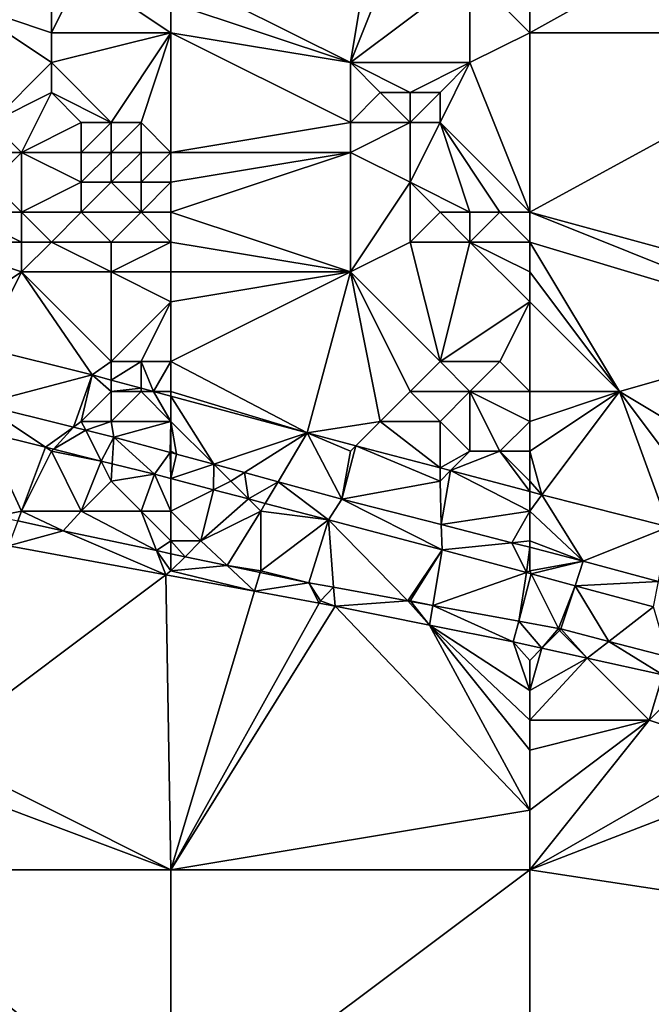
# Model space of a CAD drawing. Units: metres. Extents: x 73750 to 74375, y 354500 to 355000.
# Drawn here: x 73762 to 73783, y 354942 to 354975 of the extents above; entities that cross this region are included whole.
import ezdxf

# ---------------------------------------------------------------- set-up
doc = ezdxf.new("R2010")
doc.units = ezdxf.units.M
doc.layers.add('Terrain', color=15, linetype='Continuous')

msp = doc.modelspace()

# ---------------------------------------------------------------- linework, layer by layer
at = {"layer": 'Terrain'}
for points in [[(73773, 354974, 259.18), (73774, 354980, 259.2), (73767, 354977, 259.19), (73773, 354974, 259.18)], [(73773, 354974, 259.18), (73775, 354979, 259.2), (73774, 354980, 259.2), (73773, 354974, 259.18)], [(73779, 354975, 259.2), (73779, 354980, 259.25), (73777, 354977, 259.17), (73779, 354975, 259.2)], [(73779, 354975, 259.2), (73788, 354980, 259.24), (73779, 354980, 259.25), (73779, 354975, 259.2)], [(73779, 354975, 259.2), (73790, 354975, 259.19), (73788, 354980, 259.24), (73779, 354975, 259.2)], [(73773, 354974, 259.18), (73777, 354977, 259.17), (73775, 354979, 259.2), (73773, 354974, 259.18)], [(73767, 354975, 259.19), (73764, 354977, 259.1), (73763, 354975, 259), (73767, 354975, 259.19)], [(73763, 354975, 259), (73764, 354977, 259.1), (73763, 354976, 259.02), (73763, 354975, 259)], [(73767, 354975, 259.19), (73767, 354976, 259.2), (73764, 354977, 259.1), (73767, 354975, 259.19)], [(73773, 354974, 259.18), (73767, 354977, 259.19), (73767, 354976, 259.2), (73773, 354974, 259.18)], [(73777, 354974, 259.21), (73777, 354977, 259.17), (73773, 354974, 259.18), (73777, 354974, 259.21)], [(73777, 354974, 259.21), (73779, 354975, 259.2), (73777, 354977, 259.17), (73777, 354974, 259.21)], [(73761, 354972, 258.7), (73763, 354974, 258.99), (73760, 354976, 258.79), (73761, 354972, 258.7)], [(73763, 354974, 258.99), (73763, 354975, 259), (73760, 354976, 258.79), (73763, 354974, 258.99)], [(73763, 354975, 259), (73763, 354976, 259.02), (73760, 354976, 258.79), (73763, 354975, 259)], [(73773, 354974, 259.18), (73767, 354976, 259.2), (73767, 354975, 259.19), (73773, 354974, 259.18)], [(73765, 354972, 258.97), (73767, 354975, 259.19), (73763, 354974, 258.99), (73765, 354972, 258.97)], [(73763, 354974, 258.99), (73767, 354975, 259.19), (73763, 354975, 259), (73763, 354974, 258.99)], [(73766, 354972, 258.98), (73767, 354975, 259.19), (73765, 354972, 258.97), (73766, 354972, 258.98)], [(73767, 354971, 258.84), (73767, 354975, 259.19), (73766, 354972, 258.98), (73767, 354971, 258.84)], [(73767, 354971, 258.84), (73773, 354972, 259.02), (73767, 354975, 259.19), (73767, 354971, 258.84)], [(73773, 354972, 259.02), (73773, 354974, 259.18), (73767, 354975, 259.19), (73773, 354972, 259.02)], [(73779, 354969, 259.04), (73779, 354975, 259.2), (73777, 354974, 259.21), (73779, 354969, 259.04)], [(73779, 354969, 259.04), (73790, 354966, 259.01), (73790, 354975, 259.19), (73779, 354969, 259.04)], [(73779, 354969, 259.04), (73790, 354975, 259.19), (73779, 354975, 259.2), (73779, 354969, 259.04)], [(73761, 354972, 258.7), (73763, 354973, 258.97), (73763, 354974, 258.99), (73761, 354972, 258.7)], [(73765, 354972, 258.97), (73763, 354974, 258.99), (73763, 354973, 258.97), (73765, 354972, 258.97)], [(73773, 354972, 259.02), (73774, 354973, 259.24), (73773, 354974, 259.18), (73773, 354972, 259.02)], [(73775, 354973, 259.54), (73777, 354974, 259.21), (73773, 354974, 259.18), (73775, 354973, 259.54)], [(73775, 354973, 259.54), (73773, 354974, 259.18), (73774, 354973, 259.24), (73775, 354973, 259.54)], [(73776, 354973, 259.33), (73777, 354974, 259.21), (73775, 354973, 259.54), (73776, 354973, 259.33)], [(73779, 354969, 259.04), (73777, 354974, 259.21), (73776, 354972, 259.23), (73779, 354969, 259.04)], [(73776, 354972, 259.23), (73777, 354974, 259.21), (73776, 354973, 259.33), (73776, 354972, 259.23)], [(73762, 354971, 258.48), (73763, 354973, 258.97), (73761, 354972, 258.7), (73762, 354971, 258.48)], [(73762, 354971, 258.48), (73764, 354972, 258.93), (73763, 354973, 258.97), (73762, 354971, 258.48)], [(73765, 354972, 258.97), (73763, 354973, 258.97), (73764, 354972, 258.93), (73765, 354972, 258.97)], [(73775, 354972, 259.29), (73774, 354973, 259.24), (73773, 354972, 259.02), (73775, 354972, 259.29)], [(73775, 354972, 259.29), (73775, 354973, 259.54), (73774, 354973, 259.24), (73775, 354972, 259.29)], [(73776, 354972, 259.23), (73776, 354973, 259.33), (73775, 354972, 259.29), (73776, 354972, 259.23)], [(73775, 354972, 259.29), (73776, 354973, 259.33), (73775, 354973, 259.54), (73775, 354972, 259.29)], [(73762, 354971, 258.48), (73761, 354972, 258.7), (73760, 354971, 258.29), (73762, 354971, 258.48)], [(73764, 354971, 258.65), (73764, 354972, 258.93), (73762, 354971, 258.48), (73764, 354971, 258.65)], [(73765, 354971, 258.72), (73765, 354972, 258.97), (73764, 354971, 258.65), (73765, 354971, 258.72)], [(73764, 354971, 258.65), (73765, 354972, 258.97), (73764, 354972, 258.93), (73764, 354971, 258.65)], [(73766, 354971, 258.77), (73766, 354972, 258.98), (73765, 354971, 258.72), (73766, 354971, 258.77)], [(73765, 354971, 258.72), (73766, 354972, 258.98), (73765, 354972, 258.97), (73765, 354971, 258.72)], [(73767, 354971, 258.84), (73766, 354972, 258.98), (73766, 354971, 258.77), (73767, 354971, 258.84)], [(73767, 354971, 258.84), (73773, 354971, 258.97), (73773, 354972, 259.02), (73767, 354971, 258.84)], [(73775, 354970, 259.1), (73775, 354972, 259.29), (73773, 354971, 258.97), (73775, 354970, 259.1)], [(73773, 354971, 258.97), (73775, 354972, 259.29), (73773, 354972, 259.02), (73773, 354971, 258.97)], [(73777, 354969, 258.97), (73776, 354972, 259.23), (73775, 354970, 259.1), (73777, 354969, 258.97)], [(73775, 354970, 259.1), (73776, 354972, 259.23), (73775, 354972, 259.29), (73775, 354970, 259.1)], [(73779, 354969, 259.04), (73776, 354972, 259.23), (73778, 354969, 259.01), (73779, 354969, 259.04)], [(73778, 354969, 259.01), (73776, 354972, 259.23), (73777, 354969, 258.97), (73778, 354969, 259.01)], [(73761, 354970, 257.95), (73762, 354971, 258.48), (73760, 354971, 258.29), (73761, 354970, 257.95)], [(73762, 354969, 257.6), (73762, 354971, 258.48), (73761, 354970, 257.95), (73762, 354969, 257.6)], [(73762, 354969, 257.6), (73764, 354970, 258.2), (73762, 354971, 258.48), (73762, 354969, 257.6)], [(73764, 354970, 258.2), (73764, 354971, 258.65), (73762, 354971, 258.48), (73764, 354970, 258.2)], [(73765, 354970, 258.29), (73765, 354971, 258.72), (73764, 354970, 258.2), (73765, 354970, 258.29)], [(73764, 354970, 258.2), (73765, 354971, 258.72), (73764, 354971, 258.65), (73764, 354970, 258.2)], [(73766, 354970, 258.41), (73766, 354971, 258.77), (73765, 354970, 258.29), (73766, 354970, 258.41)], [(73765, 354970, 258.29), (73766, 354971, 258.77), (73765, 354971, 258.72), (73765, 354970, 258.29)], [(73767, 354970, 258.51), (73767, 354971, 258.84), (73766, 354970, 258.41), (73767, 354970, 258.51)], [(73766, 354970, 258.41), (73767, 354971, 258.84), (73766, 354971, 258.77), (73766, 354970, 258.41)], [(73767, 354969, 258.06), (73773, 354967, 257.8), (73773, 354971, 258.97), (73767, 354969, 258.06)], [(73767, 354969, 258.06), (73773, 354971, 258.97), (73767, 354970, 258.51), (73767, 354969, 258.06)], [(73767, 354970, 258.51), (73773, 354971, 258.97), (73767, 354971, 258.84), (73767, 354970, 258.51)], [(73773, 354967, 257.8), (73775, 354970, 259.1), (73773, 354971, 258.97), (73773, 354967, 257.8)], [(73762, 354969, 257.6), (73761, 354970, 257.95), (73760, 354969, 257.43), (73762, 354969, 257.6)], [(73764, 354969, 257.75), (73764, 354970, 258.2), (73762, 354969, 257.6), (73764, 354969, 257.75)], [(73766, 354969, 257.95), (73765, 354970, 258.29), (73764, 354969, 257.75), (73766, 354969, 257.95)], [(73764, 354969, 257.75), (73765, 354970, 258.29), (73764, 354970, 258.2), (73764, 354969, 257.75)], [(73766, 354969, 257.95), (73766, 354970, 258.41), (73765, 354970, 258.29), (73766, 354969, 257.95)], [(73767, 354969, 258.06), (73767, 354970, 258.51), (73766, 354969, 257.95), (73767, 354969, 258.06)], [(73766, 354969, 257.95), (73767, 354970, 258.51), (73766, 354970, 258.41), (73766, 354969, 257.95)], [(73773, 354967, 257.8), (73775, 354968, 258.45), (73775, 354970, 259.1), (73773, 354967, 257.8)], [(73775, 354968, 258.45), (73776, 354969, 258.9), (73775, 354970, 259.1), (73775, 354968, 258.45)], [(73777, 354969, 258.97), (73775, 354970, 259.1), (73776, 354969, 258.9), (73777, 354969, 258.97)], [(73762, 354968, 257.19), (73760, 354969, 257.43), (73759, 354968, 256.83), (73762, 354968, 257.19)], [(73762, 354968, 257.19), (73762, 354969, 257.6), (73760, 354969, 257.43), (73762, 354968, 257.19)], [(73763, 354968, 257.28), (73764, 354969, 257.75), (73762, 354969, 257.6), (73763, 354968, 257.28)], [(73763, 354968, 257.28), (73762, 354969, 257.6), (73762, 354968, 257.19), (73763, 354968, 257.28)], [(73765, 354968, 257.43), (73764, 354969, 257.75), (73763, 354968, 257.28), (73765, 354968, 257.43)], [(73765, 354968, 257.43), (73766, 354969, 257.95), (73764, 354969, 257.75), (73765, 354968, 257.43)], [(73767, 354968, 257.64), (73766, 354969, 257.95), (73765, 354968, 257.43), (73767, 354968, 257.64)], [(73767, 354968, 257.64), (73767, 354969, 258.06), (73766, 354969, 257.95), (73767, 354968, 257.64)], [(73767, 354968, 257.64), (73773, 354967, 257.8), (73767, 354969, 258.06), (73767, 354968, 257.64)], [(73777, 354968, 258.68), (73776, 354969, 258.9), (73775, 354968, 258.45), (73777, 354968, 258.68)], [(73777, 354968, 258.68), (73777, 354969, 258.97), (73776, 354969, 258.9), (73777, 354968, 258.68)], [(73779, 354968, 258.87), (73778, 354969, 259.01), (73777, 354968, 258.68), (73779, 354968, 258.87)], [(73777, 354968, 258.68), (73778, 354969, 259.01), (73777, 354969, 258.97), (73777, 354968, 258.68)], [(73779, 354968, 258.87), (73779, 354969, 259.04), (73778, 354969, 259.01), (73779, 354968, 258.87)], [(73789, 354965, 258.72), (73779, 354969, 259.04), (73779, 354968, 258.87), (73789, 354965, 258.72)], [(73789, 354965, 258.72), (73790, 354966, 259.01), (73779, 354969, 259.04), (73789, 354965, 258.72)], [(73759, 354965, 255.42), (73762, 354967, 256.71), (73759, 354968, 256.83), (73759, 354965, 255.42)], [(73762, 354967, 256.71), (73762, 354968, 257.19), (73759, 354968, 256.83), (73762, 354967, 256.71)], [(73765, 354967, 257.04), (73763, 354968, 257.28), (73762, 354967, 256.71), (73765, 354967, 257.04)], [(73762, 354967, 256.71), (73763, 354968, 257.28), (73762, 354968, 257.19), (73762, 354967, 256.71)], [(73765, 354967, 257.04), (73765, 354968, 257.43), (73763, 354968, 257.28), (73765, 354967, 257.04)], [(73767, 354967, 257.25), (73767, 354968, 257.64), (73765, 354967, 257.04), (73767, 354967, 257.25)], [(73765, 354967, 257.04), (73767, 354968, 257.64), (73765, 354968, 257.43), (73765, 354967, 257.04)], [(73767, 354967, 257.25), (73773, 354967, 257.8), (73767, 354968, 257.64), (73767, 354967, 257.25)], [(73776, 354964, 257.02), (73775, 354968, 258.45), (73773, 354967, 257.8), (73776, 354964, 257.02)], [(73776, 354964, 257.02), (73777, 354968, 258.68), (73775, 354968, 258.45), (73776, 354964, 257.02)], [(73776, 354964, 257.02), (73779, 354966, 258.05), (73777, 354968, 258.68), (73776, 354964, 257.02)], [(73779, 354966, 258.05), (73779, 354967, 258.49), (73777, 354968, 258.68), (73779, 354966, 258.05)], [(73779, 354967, 258.49), (73779, 354968, 258.87), (73777, 354968, 258.68), (73779, 354967, 258.49)], [(73782, 354963, 257.24), (73789, 354965, 258.72), (73779, 354968, 258.87), (73782, 354963, 257.24)], [(73782, 354963, 257.24), (73779, 354968, 258.87), (73779, 354967, 258.49), (73782, 354963, 257.24)], [(73760.73, 354964.46, 255.333), (73762, 354967, 256.71), (73759, 354965, 255.42), (73760.73, 354964.46, 255.333)], [(73760.73, 354964.46, 255.333), (73764.359, 354963.553, 255.317), (73762, 354967, 256.71), (73760.73, 354964.46, 255.333)], [(73765, 354964, 255.55), (73765, 354967, 257.04), (73762, 354967, 256.71), (73765, 354964, 255.55)], [(73765, 354964, 255.55), (73762, 354967, 256.71), (73764.359, 354963.553, 255.317), (73765, 354964, 255.55)], [(73765, 354964, 255.55), (73767, 354966, 256.81), (73765, 354967, 257.04), (73765, 354964, 255.55)], [(73767, 354966, 256.81), (73767, 354967, 257.25), (73765, 354967, 257.04), (73767, 354966, 256.81)], [(73767, 354964, 255.72), (73771.552, 354961.615, 255.317), (73773, 354967, 257.8), (73767, 354964, 255.72)], [(73767, 354964, 255.72), (73773, 354967, 257.8), (73767, 354966, 256.81), (73767, 354964, 255.72)], [(73767, 354966, 256.81), (73773, 354967, 257.8), (73767, 354967, 257.25), (73767, 354966, 256.81)], [(73774, 354962, 255.62), (73773, 354967, 257.8), (73771.552, 354961.615, 255.317), (73774, 354962, 255.62)], [(73774, 354962, 255.62), (73775, 354963, 256.31), (73773, 354967, 257.8), (73774, 354962, 255.62)], [(73775, 354963, 256.31), (73776, 354964, 257.02), (73773, 354967, 257.8), (73775, 354963, 256.31)], [(73782, 354963, 257.24), (73779, 354967, 258.49), (73779, 354966, 258.05), (73782, 354963, 257.24)], [(73766, 354964, 255.63), (73767, 354966, 256.81), (73765, 354964, 255.55), (73766, 354964, 255.63)], [(73767, 354964, 255.72), (73767, 354966, 256.81), (73766, 354964, 255.63), (73767, 354964, 255.72)], [(73778, 354964, 257.23), (73779, 354966, 258.05), (73776, 354964, 257.02), (73778, 354964, 257.23)], [(73779, 354963, 256.87), (73779, 354966, 258.05), (73778, 354964, 257.23), (73779, 354963, 256.87)], [(73779, 354963, 256.87), (73782, 354963, 257.24), (73779, 354966, 258.05), (73779, 354963, 256.87)], [(73787, 354960, 256.4), (73789, 354965, 258.72), (73782, 354963, 257.24), (73787, 354960, 256.4)], [(73760.642, 354962.572, 255.255), (73764.359, 354963.553, 255.317), (73760.73, 354964.46, 255.333), (73760.642, 354962.572, 255.255)], [(73765, 354964, 255.55), (73764.359, 354963.553, 255.317), (73765, 354963.38, 255.317), (73765, 354964, 255.55)], [(73766, 354964, 255.63), (73765, 354964, 255.55), (73765, 354963.38, 255.317), (73766, 354964, 255.63)], [(73766, 354964, 255.63), (73765, 354963.38, 255.317), (73766, 354963.111, 255.317), (73766, 354964, 255.63)], [(73767, 354964, 255.72), (73766, 354964, 255.63), (73766.411, 354963, 255.317), (73767, 354964, 255.72)], [(73766, 354964, 255.63), (73766, 354963.111, 255.317), (73766.411, 354963, 255.317), (73766, 354964, 255.63)], [(73767, 354963, 255.41), (73767, 354964, 255.72), (73766.411, 354963, 255.317), (73767, 354963, 255.41)], [(73767, 354963, 255.41), (73771.552, 354961.615, 255.317), (73767, 354964, 255.72), (73767, 354963, 255.41)], [(73777, 354963, 256.59), (73776, 354964, 257.02), (73775, 354963, 256.31), (73777, 354963, 256.59)], [(73777, 354963, 256.59), (73778, 354964, 257.23), (73776, 354964, 257.02), (73777, 354963, 256.59)], [(73779, 354963, 256.87), (73778, 354964, 257.23), (73777, 354963, 256.59), (73779, 354963, 256.87)], [(73763.736, 354961.81, 255.235), (73764.359, 354963.553, 255.317), (73760.642, 354962.572, 255.255), (73763.736, 354961.81, 255.235)], [(73763.736, 354961.81, 255.235), (73764, 354962, 255.41), (73764.359, 354963.553, 255.317), (73763.736, 354961.81, 255.235)], [(73764, 354962, 255.41), (73765, 354963, 255.38), (73764.359, 354963.553, 255.317), (73764, 354962, 255.41)], [(73765, 354963, 255.38), (73765, 354963.38, 255.317), (73764.359, 354963.553, 255.317), (73765, 354963, 255.38)], [(73765, 354963, 255.38), (73766, 354963.111, 255.317), (73765, 354963.38, 255.317), (73765, 354963, 255.38)], [(73765, 354962, 255.4), (73765, 354963, 255.38), (73764, 354962, 255.41), (73765, 354962, 255.4)], [(73766, 354963, 255.39), (73766, 354963.111, 255.317), (73765, 354963, 255.38), (73766, 354963, 255.39)], [(73767, 354962, 255.37), (73766, 354963, 255.39), (73765, 354962, 255.4), (73767, 354962, 255.37)], [(73765, 354962, 255.4), (73766, 354963, 255.39), (73765, 354963, 255.38), (73765, 354962, 255.4)], [(73766, 354963, 255.39), (73766.411, 354963, 255.317), (73766, 354963.111, 255.317), (73766, 354963, 255.39)], [(73767, 354962, 255.37), (73766.411, 354963, 255.317), (73766, 354963, 255.39), (73767, 354962, 255.37)], [(73767, 354962, 255.37), (73767, 354962.841, 255.317), (73766.411, 354963, 255.317), (73767, 354962, 255.37)], [(73767, 354963, 255.41), (73766.411, 354963, 255.317), (73767, 354962.841, 255.317), (73767, 354963, 255.41)], [(73767, 354963, 255.41), (73767, 354962.841, 255.317), (73771.552, 354961.615, 255.317), (73767, 354963, 255.41)], [(73767, 354962, 255.37), (73768.433, 354960.567, 255.228), (73767, 354962.841, 255.317), (73767, 354962, 255.37)], [(73767, 354962.841, 255.317), (73768.433, 354960.567, 255.228), (73771.552, 354961.615, 255.317), (73767, 354962.841, 255.317)], [(73776, 354962, 255.85), (73775, 354963, 256.31), (73774, 354962, 255.62), (73776, 354962, 255.85)], [(73776, 354962, 255.85), (73777, 354963, 256.59), (73775, 354963, 256.31), (73776, 354962, 255.85)], [(73777, 354961, 255.53), (73777, 354963, 256.59), (73776, 354962, 255.85), (73777, 354961, 255.53)], [(73778, 354961, 255.62), (73777, 354963, 256.59), (73777, 354961, 255.53), (73778, 354961, 255.62)], [(73778, 354961, 255.62), (73779, 354962, 256.29), (73777, 354963, 256.59), (73778, 354961, 255.62)], [(73779, 354962, 256.29), (73779, 354963, 256.87), (73777, 354963, 256.59), (73779, 354962, 256.29)], [(73779, 354961, 255.71), (73779.405, 354959.548, 255.415), (73782, 354963, 257.24), (73779, 354961, 255.71)], [(73779, 354961, 255.71), (73782, 354963, 257.24), (73779, 354962, 256.29), (73779, 354961, 255.71)], [(73779, 354962, 256.29), (73782, 354963, 257.24), (73779, 354963, 256.87), (73779, 354962, 256.29)], [(73782, 354963, 257.24), (73779.405, 354959.548, 255.415), (73783.659, 354958.467, 255.377), (73782, 354963, 257.24)], [(73785, 354959, 255.47), (73787, 354960, 256.4), (73782, 354963, 257.24), (73785, 354959, 255.47)], [(73785, 354959, 255.47), (73782, 354963, 257.24), (73783.659, 354958.467, 255.377), (73785, 354959, 255.47)], [(73763.736, 354961.81, 255.235), (73760.642, 354962.572, 255.255), (73762.799, 354961.134, 255.215), (73763.736, 354961.81, 255.235)], [(73760.768, 354961.637, 255.221), (73762.799, 354961.134, 255.215), (73760.642, 354962.572, 255.255), (73760.768, 354961.637, 255.221)], [(73764.146, 354961.709, 255.232), (73764, 354962, 255.41), (73763.736, 354961.81, 255.235), (73764.146, 354961.709, 255.232)], [(73764.146, 354961.709, 255.232), (73765, 354962, 255.4), (73764, 354962, 255.41), (73764.146, 354961.709, 255.232)], [(73764.146, 354961.709, 255.232), (73765.091, 354961.476, 255.226), (73765, 354962, 255.4), (73764.146, 354961.709, 255.232)], [(73765.091, 354961.476, 255.226), (73767, 354962, 255.37), (73765, 354962, 255.4), (73765.091, 354961.476, 255.226)], [(73766.974, 354960.964, 255.227), (73767, 354962, 255.37), (73765.091, 354961.476, 255.226), (73766.974, 354960.964, 255.227)], [(73766.974, 354960.964, 255.227), (73767, 354961, 255.41), (73767, 354962, 255.37), (73766.974, 354960.964, 255.227)], [(73767.189, 354960.906, 255.227), (73768.433, 354960.567, 255.228), (73767, 354962, 255.37), (73767.189, 354960.906, 255.227)], [(73767.189, 354960.906, 255.227), (73767, 354962, 255.37), (73767, 354961, 255.41), (73767.189, 354960.906, 255.227)], [(73774, 354962, 255.62), (73771.552, 354961.615, 255.317), (73773.185, 354961.185, 255.337), (73774, 354962, 255.62)], [(73774, 354962, 255.62), (73773.185, 354961.185, 255.337), (73776, 354960.444, 255.373), (73774, 354962, 255.62)], [(73776, 354962, 255.85), (73774, 354962, 255.62), (73776, 354960.444, 255.373), (73776, 354962, 255.85)], [(73777, 354961, 255.53), (73776, 354962, 255.85), (73776, 354960.444, 255.373), (73777, 354961, 255.53)], [(73779, 354961, 255.71), (73779, 354962, 256.29), (73778, 354961, 255.62), (73779, 354961, 255.71)], [(73762, 354959, 254.59), (73762.799, 354961.134, 255.215), (73760.768, 354961.637, 255.221), (73762, 354959, 254.59)], [(73762, 354959, 254.59), (73760.768, 354961.637, 255.221), (73761.147, 354958.829, 254.634), (73762, 354959, 254.59)], [(73763.736, 354961.81, 255.235), (73762.799, 354961.134, 255.215), (73763.068, 354961.068, 255.215), (73763.736, 354961.81, 255.235)], [(73764.146, 354961.709, 255.232), (73763.736, 354961.81, 255.235), (73763.068, 354961.068, 255.215), (73764.146, 354961.709, 255.232)], [(73764.146, 354961.709, 255.232), (73763.068, 354961.068, 255.215), (73764.664, 354960.672, 255.211), (73764.146, 354961.709, 255.232)], [(73764.146, 354961.709, 255.232), (73764.664, 354960.672, 255.211), (73765.091, 354961.476, 255.226), (73764.146, 354961.709, 255.232)], [(73769.457, 354960.289, 255.228), (73771.552, 354961.615, 255.317), (73768.433, 354960.567, 255.228), (73769.457, 354960.289, 255.228)], [(73770.583, 354959.983, 255.229), (73771.552, 354961.615, 255.317), (73769.457, 354960.289, 255.228), (73770.583, 354959.983, 255.229)], [(73770.583, 354959.983, 255.229), (73772.719, 354959.402, 255.23), (73771.552, 354961.615, 255.317), (73770.583, 354959.983, 255.229)], [(73773, 354961, 255.36), (73773.185, 354961.185, 255.337), (73771.552, 354961.615, 255.317), (73773, 354961, 255.36)], [(73773, 354961, 255.36), (73771.552, 354961.615, 255.317), (73772.719, 354959.402, 255.23), (73773, 354961, 255.36)], [(73765.036, 354960.58, 255.21), (73765.091, 354961.476, 255.226), (73764.664, 354960.672, 255.211), (73765.036, 354960.58, 255.21)], [(73765.036, 354960.58, 255.21), (73766.445, 354960.231, 255.206), (73765.091, 354961.476, 255.226), (73765.036, 354960.58, 255.21)], [(73766.974, 354960.964, 255.227), (73765.091, 354961.476, 255.226), (73766.445, 354960.231, 255.206), (73766.974, 354960.964, 255.227)], [(73776, 354960, 255.39), (73773.185, 354961.185, 255.337), (73772.719, 354959.402, 255.23), (73776, 354960, 255.39)], [(73773, 354961, 255.36), (73772.719, 354959.402, 255.23), (73773.185, 354961.185, 255.337), (73773, 354961, 255.36)], [(73776, 354960, 255.39), (73776, 354960.444, 255.373), (73773.185, 354961.185, 255.337), (73776, 354960, 255.39)], [(73762, 354959, 254.59), (73763, 354961, 255.29), (73762.799, 354961.134, 255.215), (73762, 354959, 254.59)], [(73764, 354959, 254.69), (73763, 354961, 255.29), (73762, 354959, 254.59), (73764, 354959, 254.69)], [(73763, 354961, 255.29), (73763.068, 354961.068, 255.215), (73762.799, 354961.134, 255.215), (73763, 354961, 255.29)], [(73763, 354961, 255.29), (73764.664, 354960.672, 255.211), (73763.068, 354961.068, 255.215), (73763, 354961, 255.29)], [(73764, 354959, 254.69), (73764.664, 354960.672, 255.211), (73763, 354961, 255.29), (73764, 354959, 254.69)], [(73766.974, 354960.964, 255.227), (73766.445, 354960.231, 255.206), (73767, 354960.085, 255.21), (73766.974, 354960.964, 255.227)], [(73767, 354960.957, 255.227), (73767, 354961, 255.41), (73766.974, 354960.964, 255.227), (73767, 354960.957, 255.227)], [(73767, 354960.957, 255.227), (73766.974, 354960.964, 255.227), (73767, 354960.085, 255.21), (73767, 354960.957, 255.227)], [(73767.189, 354960.906, 255.227), (73767, 354961, 255.41), (73767, 354960.957, 255.227), (73767.189, 354960.906, 255.227)], [(73767.189, 354960.906, 255.227), (73767, 354960.957, 255.227), (73767, 354960.085, 255.21), (73767.189, 354960.906, 255.227)], [(73767.189, 354960.906, 255.227), (73767, 354960.085, 255.21), (73768.433, 354960.567, 255.228), (73767.189, 354960.906, 255.227)], [(73777, 354961, 255.53), (73776, 354960.444, 255.373), (73776.352, 354960.352, 255.377), (73777, 354961, 255.53)], [(73778, 354961, 255.62), (73777, 354961, 255.53), (73776.352, 354960.352, 255.377), (73778, 354961, 255.62)], [(73778, 354961, 255.62), (73776.352, 354960.352, 255.377), (73779, 354959.655, 255.41), (73778, 354961, 255.62)], [(73779, 354960, 255.41), (73779, 354961, 255.71), (73778, 354961, 255.62), (73779, 354960, 255.41)], [(73779, 354960, 255.41), (73778, 354961, 255.62), (73779, 354959.655, 255.41), (73779, 354960, 255.41)], [(73779, 354960, 255.41), (73779.405, 354959.548, 255.415), (73779, 354961, 255.71), (73779, 354960, 255.41)], [(73764, 354959, 254.69), (73765, 354960, 255.18), (73764.664, 354960.672, 255.211), (73764, 354959, 254.69)], [(73765, 354960, 255.18), (73765.036, 354960.58, 255.21), (73764.664, 354960.672, 255.211), (73765, 354960, 255.18)], [(73765, 354960, 255.18), (73766.445, 354960.231, 255.206), (73765.036, 354960.58, 255.21), (73765, 354960, 255.18)], [(73767, 354960.085, 255.21), (73768.424, 354959.712, 255.22), (73768.433, 354960.567, 255.228), (73767, 354960.085, 255.21)], [(73769, 354960, 255.43), (73768.433, 354960.567, 255.228), (73768.424, 354959.712, 255.22), (73769, 354960, 255.43)], [(73769, 354960, 255.43), (73769.457, 354960.289, 255.228), (73768.433, 354960.567, 255.228), (73769, 354960, 255.43)], [(73766, 354959, 254.88), (73766.445, 354960.231, 255.206), (73765, 354960, 255.18), (73766, 354959, 254.88)], [(73767, 354959, 255.07), (73766.445, 354960.231, 255.206), (73766, 354959, 254.88), (73767, 354959, 255.07)], [(73767, 354959, 255.07), (73767, 354960.085, 255.21), (73766.445, 354960.231, 255.206), (73767, 354959, 255.07)], [(73769, 354960, 255.43), (73769.596, 354959.404, 255.228), (73769.457, 354960.289, 255.228), (73769, 354960, 255.43)], [(73770.583, 354959.983, 255.229), (73769.457, 354960.289, 255.228), (73769.596, 354959.404, 255.228), (73770.583, 354959.983, 255.229)], [(73776, 354960, 255.39), (73776.352, 354960.352, 255.377), (73776, 354960.444, 255.373), (73776, 354960, 255.39)], [(73776, 354960, 255.39), (73776.044, 354958.547, 255.246), (73776.352, 354960.352, 255.377), (73776, 354960, 255.39)], [(73779, 354959, 255.41), (73776.352, 354960.352, 255.377), (73776.044, 354958.547, 255.246), (73779, 354959, 255.41)], [(73779, 354959, 255.41), (73779, 354959.655, 255.41), (73776.352, 354960.352, 255.377), (73779, 354959, 255.41)], [(73766, 354959, 254.88), (73765, 354960, 255.18), (73764, 354959, 254.69), (73766, 354959, 254.88)], [(73767, 354959, 255.07), (73768.424, 354959.712, 255.22), (73767, 354960.085, 255.21), (73767, 354959, 255.07)], [(73769, 354960, 255.43), (73768.424, 354959.712, 255.22), (73769.596, 354959.404, 255.228), (73769, 354960, 255.43)], [(73770.583, 354959.983, 255.229), (73769.596, 354959.404, 255.228), (73770.153, 354959.258, 255.232), (73770.583, 354959.983, 255.229)], [(73770.583, 354959.983, 255.229), (73770.153, 354959.258, 255.232), (73772.273, 354958.702, 255.247), (73770.583, 354959.983, 255.229)], [(73770.583, 354959.983, 255.229), (73772.273, 354958.702, 255.247), (73772.719, 354959.402, 255.23), (73770.583, 354959.983, 255.229)], [(73776, 354960, 255.39), (73772.719, 354959.402, 255.23), (73776.044, 354958.547, 255.246), (73776, 354960, 255.39)], [(73779, 354960, 255.41), (73779, 354959.655, 255.41), (73779.405, 354959.548, 255.415), (73779, 354960, 255.41)], [(73767, 354959, 255.07), (73768, 354958, 254.65), (73768.424, 354959.712, 255.22), (73767, 354959, 255.07)], [(73768, 354958, 254.65), (73769.596, 354959.404, 255.228), (73768.424, 354959.712, 255.22), (73768, 354958, 254.65)], [(73779, 354959, 255.41), (73779.405, 354959.548, 255.415), (73779, 354959.655, 255.41), (73779, 354959, 255.41)], [(73779, 354959, 255.41), (73780.791, 354957.326, 255.269), (73779.405, 354959.548, 255.415), (73779, 354959, 255.41)], [(73783.659, 354958.467, 255.377), (73779.405, 354959.548, 255.415), (73780.791, 354957.326, 255.269), (73783.659, 354958.467, 255.377)], [(73768, 354958, 254.65), (73770, 354959, 255.26), (73769.596, 354959.404, 255.228), (73768, 354958, 254.65)], [(73770, 354959, 255.26), (73770.153, 354959.258, 255.232), (73769.596, 354959.404, 255.228), (73770, 354959, 255.26)], [(73770, 354959, 255.26), (73772.273, 354958.702, 255.247), (73770.153, 354959.258, 255.232), (73770, 354959, 255.26)], [(73772.719, 354959.402, 255.23), (73772.273, 354958.702, 255.247), (73776.069, 354957.706, 255.273), (73772.719, 354959.402, 255.23)], [(73776.044, 354958.547, 255.246), (73772.719, 354959.402, 255.23), (73776.069, 354957.706, 255.273), (73776.044, 354958.547, 255.246)], [(73762, 354959, 254.59), (73761.147, 354958.829, 254.634), (73761.876, 354958.668, 254.634), (73762, 354959, 254.59)], [(73762, 354959, 254.59), (73761.876, 354958.668, 254.634), (73763.387, 354958.334, 254.634), (73762, 354959, 254.59)], [(73764, 354959, 254.69), (73762, 354959, 254.59), (73763.387, 354958.334, 254.634), (73764, 354959, 254.69)], [(73764, 354959, 254.69), (73763.387, 354958.334, 254.634), (73766.511, 354957.676, 254.639), (73764, 354959, 254.69)], [(73766, 354959, 254.88), (73764, 354959, 254.69), (73766.511, 354957.676, 254.639), (73766, 354959, 254.88)], [(73767, 354958, 254.62), (73767, 354959, 255.07), (73766, 354959, 254.88), (73767, 354958, 254.62)], [(73767, 354958, 254.62), (73766, 354959, 254.88), (73766.511, 354957.676, 254.639), (73767, 354958, 254.62)], [(73767, 354958, 254.62), (73768, 354958, 254.65), (73767, 354959, 255.07), (73767, 354958, 254.62)], [(73768, 354958, 254.65), (73768.877, 354957.177, 254.642), (73770, 354959, 255.26), (73768, 354958, 254.65)], [(73770, 354957, 254.59), (73770, 354959, 255.26), (73768.877, 354957.177, 254.642), (73770, 354957, 254.59)], [(73770, 354957, 254.59), (73772.273, 354958.702, 255.247), (73770, 354959, 255.26), (73770, 354957, 254.59)], [(73779, 354959, 255.41), (73776.044, 354958.547, 255.246), (73778.403, 354957.94, 255.257), (73779, 354959, 255.41)], [(73779, 354958, 255.44), (73779, 354959, 255.41), (73778.403, 354957.94, 255.257), (73779, 354958, 255.44)], [(73779, 354958, 255.44), (73780.791, 354957.326, 255.269), (73779, 354959, 255.41), (73779, 354958, 255.44)], [(73761.876, 354958.668, 254.634), (73761.565, 354957.84, 254.616), (73763.387, 354958.334, 254.634), (73761.876, 354958.668, 254.634)], [(73770, 354957, 254.59), (73771.608, 354956.602, 254.646), (73772.273, 354958.702, 255.247), (73770, 354957, 254.59)], [(73772.442, 354956.449, 254.65), (73772.273, 354958.702, 255.247), (73771.608, 354956.602, 254.646), (73772.442, 354956.449, 254.65)], [(73774.922, 354955.994, 254.661), (73776.069, 354957.706, 255.273), (73772.273, 354958.702, 255.247), (73774.922, 354955.994, 254.661)], [(73774.922, 354955.994, 254.661), (73772.273, 354958.702, 255.247), (73772.442, 354956.449, 254.65), (73774.922, 354955.994, 254.661)], [(73778.403, 354957.94, 255.257), (73776.044, 354958.547, 255.246), (73776.069, 354957.706, 255.273), (73778.403, 354957.94, 255.257)], [(73763.387, 354958.334, 254.634), (73761.565, 354957.84, 254.616), (73766.823, 354956.867, 254.636), (73763.387, 354958.334, 254.634)], [(73766.511, 354957.676, 254.639), (73763.387, 354958.334, 254.634), (73766.823, 354956.867, 254.636), (73766.511, 354957.676, 254.639)], [(73783.304, 354956.648, 255.277), (73783.659, 354958.467, 255.377), (73780.791, 354957.326, 255.269), (73783.304, 354956.648, 255.277)], [(73767, 354958, 254.62), (73766.511, 354957.676, 254.639), (73767, 354957.573, 254.639), (73767, 354958, 254.62)], [(73767, 354958, 254.62), (73767, 354957.573, 254.639), (73767.473, 354957.473, 254.64), (73767, 354958, 254.62)], [(73767, 354958, 254.62), (73767.473, 354957.473, 254.64), (73768, 354958, 254.65), (73767, 354958, 254.62)], [(73767.473, 354957.473, 254.64), (73768.877, 354957.177, 254.642), (73768, 354958, 254.65), (73767.473, 354957.473, 254.64)], [(73778.403, 354957.94, 255.257), (73776.069, 354957.706, 255.273), (73778.893, 354956.942, 255.299), (73778.403, 354957.94, 255.257)], [(73779, 354958, 255.44), (73778.403, 354957.94, 255.257), (73779, 354957.787, 255.26), (73779, 354958, 255.44)], [(73779, 354957.787, 255.26), (73778.403, 354957.94, 255.257), (73778.893, 354956.942, 255.299), (73779, 354957.787, 255.26)], [(73779, 354958, 255.44), (73779, 354957.787, 255.26), (73780.791, 354957.326, 255.269), (73779, 354958, 255.44)], [(73759, 354951, 254.9), (73766.823, 354956.867, 254.636), (73761.565, 354957.84, 254.616), (73759, 354951, 254.9)], [(73767, 354957, 254.61), (73767, 354957.573, 254.639), (73766.511, 354957.676, 254.639), (73767, 354957, 254.61)], [(73767, 354957, 254.61), (73766.511, 354957.676, 254.639), (73766.823, 354956.867, 254.636), (73767, 354957, 254.61)], [(73767, 354957, 254.61), (73767.473, 354957.473, 254.64), (73767, 354957.573, 254.639), (73767, 354957, 254.61)], [(73774.922, 354955.994, 254.661), (73775, 354956, 254.77), (73776.069, 354957.706, 255.273), (73774.922, 354955.994, 254.661)], [(73775, 354956, 254.77), (73775.761, 354955.841, 254.665), (73776.069, 354957.706, 255.273), (73775, 354956, 254.77)], [(73775.761, 354955.841, 254.665), (73778.893, 354956.942, 255.299), (73776.069, 354957.706, 255.273), (73775.761, 354955.841, 254.665)], [(73779, 354957, 255.36), (73779, 354957.787, 255.26), (73778.893, 354956.942, 255.299), (73779, 354957, 255.36)], [(73779, 354957, 255.36), (73780.791, 354957.326, 255.269), (73779, 354957.787, 255.26), (73779, 354957, 255.36)], [(73767, 354957, 254.61), (73768.877, 354957.177, 254.642), (73767.473, 354957.473, 254.64), (73767, 354957, 254.61)], [(73779, 354957, 255.36), (73779.054, 354956.899, 255.3), (73780.791, 354957.326, 255.269), (73779, 354957, 255.36)], [(73779.054, 354956.899, 255.3), (73780.519, 354956.503, 255.314), (73780.791, 354957.326, 255.269), (73779.054, 354956.899, 255.3)], [(73783.304, 354956.648, 255.277), (73780.791, 354957.326, 255.269), (73780.519, 354956.503, 255.314), (73783.304, 354956.648, 255.277)], [(73767, 354957, 254.61), (73766.823, 354956.867, 254.636), (73769.795, 354956.317, 254.648), (73767, 354957, 254.61)], [(73767, 354957, 254.61), (73769.795, 354956.317, 254.648), (73768.877, 354957.177, 254.642), (73767, 354957, 254.61)], [(73770, 354957, 254.59), (73768.877, 354957.177, 254.642), (73769.983, 354956.944, 254.644), (73770, 354957, 254.59)], [(73768.877, 354957.177, 254.642), (73769.795, 354956.317, 254.648), (73769.983, 354956.944, 254.644), (73768.877, 354957.177, 254.642)], [(73769.983, 354956.944, 254.644), (73769.795, 354956.317, 254.648), (73771.608, 354956.602, 254.646), (73769.983, 354956.944, 254.644)], [(73770, 354957, 254.59), (73769.983, 354956.944, 254.644), (73771.608, 354956.602, 254.646), (73770, 354957, 254.59)], [(73775.761, 354955.841, 254.665), (73778.632, 354955.314, 254.678), (73778.893, 354956.942, 255.299), (73775.761, 354955.841, 254.665)], [(73778.632, 354955.314, 254.678), (73779.054, 354956.899, 255.3), (73778.893, 354956.942, 255.299), (73778.632, 354955.314, 254.678)], [(73778.632, 354955.314, 254.678), (73779.965, 354955.07, 254.685), (73779.054, 354956.899, 255.3), (73778.632, 354955.314, 254.678)], [(73779, 354957, 255.36), (73778.893, 354956.942, 255.299), (73779.054, 354956.899, 255.3), (73779, 354957, 255.36)], [(73779.965, 354955.07, 254.685), (73780.519, 354956.503, 255.314), (73779.054, 354956.899, 255.3), (73779.965, 354955.07, 254.685)], [(73767, 354947, 254.72), (73766.823, 354956.867, 254.636), (73759, 354951, 254.9), (73767, 354947, 254.72)], [(73767, 354947, 254.72), (73769.795, 354956.317, 254.648), (73766.823, 354956.867, 254.636), (73767, 354947, 254.72)], [(73771.954, 354955.917, 254.656), (73771.608, 354956.602, 254.646), (73769.795, 354956.317, 254.648), (73771.954, 354955.917, 254.656)], [(73772, 354956, 254.59), (73772.442, 354956.449, 254.65), (73771.608, 354956.602, 254.646), (73772, 354956, 254.59)], [(73772, 354956, 254.59), (73771.608, 354956.602, 254.646), (73771.954, 354955.917, 254.656), (73772, 354956, 254.59)], [(73783.138, 354955.794, 255.338), (73783.304, 354956.648, 255.277), (73780.519, 354956.503, 255.314), (73783.138, 354955.794, 255.338)], [(73767, 354947, 254.72), (73771.954, 354955.917, 254.656), (73769.795, 354956.317, 254.648), (73767, 354947, 254.72)], [(73772, 354956, 254.59), (73772.49, 354955.818, 254.658), (73772.442, 354956.449, 254.65), (73772, 354956, 254.59)], [(73774.922, 354955.994, 254.661), (73772.442, 354956.449, 254.65), (73772.49, 354955.818, 254.658), (73774.922, 354955.994, 254.661)], [(73779.965, 354955.07, 254.685), (73780.041, 354955.056, 254.685), (73780.519, 354956.503, 255.314), (73779.965, 354955.07, 254.685)], [(73781.645, 354954.64, 254.716), (73780.519, 354956.503, 255.314), (73780.041, 354955.056, 254.685), (73781.645, 354954.64, 254.716)], [(73781.645, 354954.64, 254.716), (73783.138, 354955.794, 255.338), (73780.519, 354956.503, 255.314), (73781.645, 354954.64, 254.716)], [(73767, 354947, 254.72), (73772.49, 354955.818, 254.658), (73771.954, 354955.917, 254.656), (73767, 354947, 254.72)], [(73772, 354956, 254.59), (73771.954, 354955.917, 254.656), (73772.49, 354955.818, 254.658), (73772, 354956, 254.59)], [(73774.922, 354955.994, 254.661), (73772.49, 354955.818, 254.658), (73775.653, 354955.184, 254.664), (73774.922, 354955.994, 254.661)], [(73774.922, 354955.994, 254.661), (73775.019, 354955.977, 254.662), (73775, 354956, 254.77), (73774.922, 354955.994, 254.661)], [(73774.922, 354955.994, 254.661), (73775.653, 354955.184, 254.664), (73775.019, 354955.977, 254.662), (73774.922, 354955.994, 254.661)], [(73775.019, 354955.977, 254.662), (73775.761, 354955.841, 254.665), (73775, 354956, 254.77), (73775.019, 354955.977, 254.662)], [(73775.019, 354955.977, 254.662), (73775.653, 354955.184, 254.664), (73775.761, 354955.841, 254.665), (73775.019, 354955.977, 254.662)], [(73767, 354947, 254.72), (73779, 354949, 254.65), (73772.49, 354955.818, 254.658), (73767, 354947, 254.72)], [(73779, 354949, 254.65), (73775.653, 354955.184, 254.664), (73772.49, 354955.818, 254.658), (73779, 354949, 254.65)], [(73775.761, 354955.841, 254.665), (73775.653, 354955.184, 254.664), (73778.448, 354954.624, 254.67), (73775.761, 354955.841, 254.665)], [(73775.761, 354955.841, 254.665), (73778.448, 354954.624, 254.67), (73778.632, 354955.314, 254.678), (73775.761, 354955.841, 254.665)], [(73781.645, 354954.64, 254.716), (73783.63, 354954.126, 254.754), (73783.138, 354955.794, 255.338), (73781.645, 354954.64, 254.716)], [(73778.632, 354955.314, 254.678), (73778.448, 354954.624, 254.67), (73779.412, 354954.412, 254.682), (73778.632, 354955.314, 254.678)], [(73778.632, 354955.314, 254.678), (73779.412, 354954.412, 254.682), (73779.965, 354955.07, 254.685), (73778.632, 354955.314, 254.678)], [(73779, 354949, 254.65), (73779, 354951, 254.69), (73775.653, 354955.184, 254.664), (73779, 354949, 254.65)], [(73779, 354951, 254.69), (73779, 354952, 254.68), (73775.653, 354955.184, 254.664), (73779, 354951, 254.69)], [(73779, 354952, 254.68), (73779, 354953, 254.65), (73775.653, 354955.184, 254.664), (73779, 354952, 254.68)], [(73779, 354953, 254.65), (73778.448, 354954.624, 254.67), (73775.653, 354955.184, 254.664), (73779, 354953, 254.65)], [(73779.965, 354955.07, 254.685), (73779.412, 354954.412, 254.682), (73780, 354955, 254.89), (73779.965, 354955.07, 254.685)], [(73780, 354955, 254.89), (73779.412, 354954.412, 254.682), (73780.921, 354954.079, 254.701), (73780, 354955, 254.89)], [(73779.965, 354955.07, 254.685), (73780, 354955, 254.89), (73780.041, 354955.056, 254.685), (73779.965, 354955.07, 254.685)], [(73780.041, 354955.056, 254.685), (73780, 354955, 254.89), (73780.921, 354954.079, 254.701), (73780.041, 354955.056, 254.685)], [(73781.645, 354954.64, 254.716), (73780.041, 354955.056, 254.685), (73780.921, 354954.079, 254.701), (73781.645, 354954.64, 254.716)], [(73779, 354953, 254.65), (73779, 354954, 254.68), (73778.448, 354954.624, 254.67), (73779, 354953, 254.65)], [(73779, 354954, 254.68), (73779.412, 354954.412, 254.682), (73778.448, 354954.624, 254.67), (73779, 354954, 254.68)], [(73781.645, 354954.64, 254.716), (73780.921, 354954.079, 254.701), (73783.451, 354953.522, 254.732), (73781.645, 354954.64, 254.716)], [(73781.645, 354954.64, 254.716), (73783.451, 354953.522, 254.732), (73783.63, 354954.126, 254.754), (73781.645, 354954.64, 254.716)], [(73779, 354953, 254.65), (73780.921, 354954.079, 254.701), (73779.412, 354954.412, 254.682), (73779, 354953, 254.65)], [(73779, 354953, 254.65), (73779.412, 354954.412, 254.682), (73779, 354954, 254.68), (73779, 354953, 254.65)], [(73779, 354952, 254.68), (73783, 354952, 254.82), (73780.921, 354954.079, 254.701), (73779, 354952, 254.68)], [(73779, 354952, 254.68), (73780.921, 354954.079, 254.701), (73779, 354953, 254.65), (73779, 354952, 254.68)], [(73783, 354952, 254.82), (73783.451, 354953.522, 254.732), (73780.921, 354954.079, 254.701), (73783, 354952, 254.82)], [(73783, 354952, 254.82), (73784, 354953, 254.83), (73783.451, 354953.522, 254.732), (73783, 354952, 254.82)], [(73786, 354951, 254.74), (73784, 354953, 254.83), (73783, 354952, 254.82), (73786, 354951, 254.74)], [(73779, 354947, 254.61), (73786, 354951, 254.74), (73783, 354952, 254.82), (73779, 354947, 254.61)], [(73779, 354947, 254.61), (73783, 354952, 254.82), (73779, 354949, 254.65), (73779, 354947, 254.61)], [(73779, 354949, 254.65), (73783, 354952, 254.82), (73779, 354951, 254.69), (73779, 354949, 254.65)], [(73779, 354951, 254.69), (73783, 354952, 254.82), (73779, 354952, 254.68), (73779, 354951, 254.69)], [(73767, 354947, 254.72), (73759, 354951, 254.9), (73759, 354950, 254.83), (73767, 354947, 254.72)], [(73779, 354947, 254.61), (73787.403, 354950.242, 254.804), (73786, 354951, 254.74), (73779, 354947, 254.61)], [(73767, 354947, 254.72), (73759, 354950, 254.83), (73756, 354947, 254.73), (73767, 354947, 254.72)], [(73779, 354947, 254.61), (73789.898, 354945.339, 254.745), (73787.403, 354950.242, 254.804), (73779, 354947, 254.61)], [(73767, 354947, 254.72), (73779, 354947, 254.61), (73779, 354949, 254.65), (73767, 354947, 254.72)], [(73756, 354947, 254.73), (73756, 354938, 254.68), (73767, 354938, 254.62), (73756, 354947, 254.73)], [(73767, 354947, 254.72), (73756, 354947, 254.73), (73767, 354938, 254.62), (73767, 354947, 254.72)], [(73767, 354938, 254.62), (73779, 354938, 254.61), (73779, 354947, 254.61), (73767, 354938, 254.62)], [(73767, 354947, 254.72), (73767, 354938, 254.62), (73779, 354947, 254.61), (73767, 354947, 254.72)], [(73779, 354947, 254.61), (73779, 354938, 254.61), (73789.898, 354945.339, 254.745), (73779, 354947, 254.61)], [(73779, 354938, 254.61), (73790, 354938, 254.73), (73789.898, 354945.339, 254.745), (73779, 354938, 254.61)]]:
    msp.add_3dface(points, dxfattribs=at)

doc.saveas('drawing.dxf')
